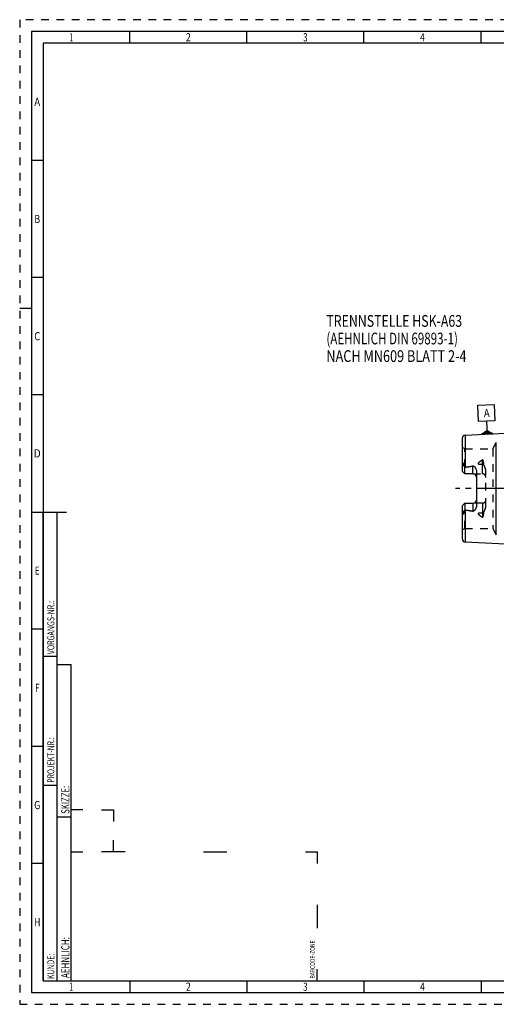
# Model space of a CAD drawing. Units: millimetres. Extents: x 0 to 594, y 0 to 420.
# Drawn here: x 0 to 204, y 0 to 420 of the extents above; entities that cross this region are included whole.
import ezdxf
from ezdxf.enums import TextEntityAlignment as Align

# ---------------------------------------------------------------- set-up
doc = ezdxf.new("R2010")
doc.units = ezdxf.units.MM
doc.header["$LTSCALE"] = 32.67
doc.linetypes.add('CENTER', pattern=[0.6, 0.375, -0.075, 0.075, -0.075])
doc.linetypes.add('HIDDEN', pattern=[0.2, 0.1, -0.1])
for name, color, linetype in [('10107298#AF0_AXIS', 7, 'CONTINUOUS'), ('10107298_CL', 7, 'CONTINUOUS'), ('10107298_HL', 7, 'CONTINUOUS'), ('217883-000-00-ED1_CL', 7, 'CONTINUOUS'), ('217883-000-00-ED1_FORMAT', 7, 'CONTINUOUS'), ('217883-000-00-ED1_TEXT', 7, 'CONTINUOUS'), ('30326655_AXIS', 7, 'CONTINUOUS')]:
    doc.layers.add(name, color=color, linetype=linetype)
doc.styles.get("Standard").update_dxf_attribs({"font": 'TXT.SHX', "width": 0.7})
doc.styles.add('TEXTSTYLE_2', font='TXT.SHX', dxfattribs={"width": 0.675})

# ---------------------------------------------------------------- blocks, each defined once
blk = doc.blocks.new('BARCODEBOX_BL0', base_point=(74.5, 46.5))
at = {"layer": '217883-000-00-ED1_FORMAT', "color": 3, "linetype": 'CONTINUOUS'}
for p, q in [((27, 83), (22, 83)), ((35, 83), (40, 83)), ((40, 83), (40, 78)), ((40, 65), (40, 70)), ((22, 65), (27, 65)), ((45, 65), (35, 65)), ((78.5, 65), (88.5, 65)), ((122, 65), (127, 65)), ((127, 65), (127, 60)), ((127, 42.5), (127, 32.5)), ((127, 10), (127, 15))]:
    blk.add_line(p, q, dxfattribs=at)
at = {"layer": '217883-000-00-ED1_FORMAT', "color": 2, "linetype": 'CONTINUOUS', "width": 0.787698}
blk.add_text('BARCODE-ZONE', height=2, rotation=90, dxfattribs=at).set_placement((126, 11))
blk = doc.blocks.new('GEOM_TOLERANCE_SYMBOLS_BL3', base_point=(199.27, 249.52))
at = {"layer": '217883-000-00-ED1_CL', "color": 3, "linetype": 'CONTINUOUS'}
for p, q in [((195.6, 255.57), (202.59, 255.92)), ((195.95, 248.57), (195.6, 255.57)), ((202.59, 255.92), (202.94, 248.93)), ((202.94, 248.93), (195.95, 248.57)), ((199.59, 245.75), (199.44, 248.75)), ((197.22, 243.13), (199.64, 244.76)), ((199.7, 243.66), (197.86, 243.56)), ((199.69, 243.76), (198.02, 243.67)), ((199.69, 243.86), (198.19, 243.78)), ((199.68, 243.96), (198.35, 243.89)), ((199.68, 244.06), (198.51, 244)), ((199.67, 244.16), (198.67, 244.11)), ((199.67, 244.26), (198.83, 244.21)), ((199.66, 244.36), (198.99, 244.32)), ((199.66, 244.46), (199.15, 244.43)), ((199.65, 244.56), (199.32, 244.54)), ((199.65, 244.66), (199.48, 244.65)), ((199.72, 243.26), (199.59, 245.75)), ((199.64, 244.75), (202.22, 243.38)), ((199.65, 244.66), (199.81, 244.66)), ((199.65, 244.56), (199.98, 244.57)), ((199.66, 244.46), (200.15, 244.48)), ((199.66, 244.36), (200.32, 244.39)), ((199.67, 244.26), (200.5, 244.3)), ((199.67, 244.16), (200.67, 244.21)), ((199.68, 244.06), (200.84, 244.11)), ((199.68, 243.96), (201.01, 244.02)), ((199.69, 243.86), (201.18, 243.93)), ((199.69, 243.76), (201.35, 243.84)), ((199.7, 243.66), (201.52, 243.75)), ((199.7, 243.56), (201.7, 243.66)), ((199.72, 243.26), (197.23, 243.13)), ((199.71, 243.36), (197.38, 243.24)), ((199.71, 243.46), (197.54, 243.35)), ((199.7, 243.56), (197.7, 243.46)), ((199.71, 243.46), (201.87, 243.56)), ((199.71, 243.36), (202.04, 243.47)), ((199.72, 243.26), (202.21, 243.38))]:
    blk.add_line(p, q, dxfattribs=at)
at = {"layer": '217883-000-00-ED1_CL', "color": 2, "linetype": 'CONTINUOUS', "width": 0.857143}
blk.add_text('A', height=3.5, rotation=2.8681, dxfattribs=at).set_placement((198.26, 250.44))

msp = doc.modelspace()

# ---------------------------------------------------------------- linework, layer by layer
at = {"layer": '10107298#AF0_AXIS', "color": 3, "linetype": 'CENTER'}
msp.add_line((211.95, 220), (203.2, 220), dxfattribs=at)
at = {"layer": '10107298_CL', "color": 7, "linetype": 'CONTINUOUS'}
for p, q in [((190.19, 242.7795), (218.95, 244.2204)), ((189.05, 227.27), (189.05, 241.5811)), ((190.05, 226.27), (189.05, 227.27)), ((190.05, 226.27), (190.05, 229.0928)), ((195.05, 227.1475), (195.05, 212.8525)), ((193.55, 226.27), (190.05, 226.27)), ((189.05, 212.73), (190.05, 213.73)), ((189.05, 198.4189), (189.05, 212.73)), ((190.05, 213.73), (190.05, 210.9072)), ((190.05, 213.73), (193.55, 213.73)), ((190.19, 197.2205), (218.95, 195.7796))]:
    msp.add_line(p, q, dxfattribs=at)
at = {"layer": '10107298_CL', "color": 9, "linetype": 'CONTINUOUS'}
for p, q in [((190.19, 242.7795), (190.19, 229.1298)), ((203.5128, 200.3), (203.5128, 239.7)), ((197.55, 226.27), (197.55, 232.2371)), ((189.521, 230.2173), (189.2968, 230.1155)), ((193.55, 226.27), (193.55, 229.6293)), ((195.8522, 230.4575), (197.55, 230.4575)), ((190.19, 210.8702), (190.19, 197.2205)), ((193.55, 213.73), (193.55, 210.3707)), ((197.55, 213.73), (197.55, 207.7629)), ((189.521, 209.7827), (189.2968, 209.8845)), ((197.55, 209.5425), (195.8522, 209.5425))]:
    msp.add_line(p, q, dxfattribs=at)
at = {"layer": '10107298_CL', "color": 7, "linetype": 'CONTINUOUS'}
for centre, radius, start, end in [((190.25, 241.5811), 1.2, 92.868132, 180), ((193.55, 224.77), 1.5, 1.714304, 90), ((193.55, 215.23), 1.5, 270, 358.285696), ((190.25, 198.4189), 1.2, 180, 267.131868)]:
    msp.add_arc(centre, radius, start, end, dxfattribs=at)
for points, knots in [([(189.05, 228.6078), (189.05, 228.7336), (189.0636, 228.9236), (189.1017, 229.175), (189.1389, 229.3647), (189.1827, 229.5541), (189.2227, 229.7114), (189.254, 229.8373), (189.2821, 229.9603), (189.2969, 230.0539), (189.2968, 230.1155)], [0, 0, 0, 0, 0.24655714, 0.37182592, 0.49812957, 0.62517438, 0.75254785, 0.81611376, 0.87925221, 1, 1, 1, 1]), ([(189.2968, 230.1155), (189.2967, 230.148), (189.2971, 230.2131), (189.2995, 230.3112), (189.3038, 230.41), (189.3104, 230.5098), (189.3197, 230.6105), (189.3307, 230.6951), (189.3429, 230.7632), (189.3527, 230.8061), (189.3628, 230.8403), (189.3722, 230.8656), (189.3824, 230.8857), (189.3932, 230.8989), (189.4025, 230.9055), (189.4126, 230.9065), (189.421, 230.9029), (189.4277, 230.8972), (189.4356, 230.8877), (189.4437, 230.8738), (189.4518, 230.8556), (189.4588, 230.8363), (189.465, 230.8162), (189.4705, 230.7955), (189.4773, 230.7672), (189.4845, 230.731), (189.4919, 230.6868), (189.4981, 230.6419), (189.5052, 230.5808), (189.5121, 230.5033), (189.5175, 230.4091), (189.5206, 230.3136), (189.5211, 230.2496), (189.521, 230.2173)], [0, 0, 0, 0, 0.06370637, 0.12792945, 0.19270024, 0.25809037, 0.32423638, 0.39140283, 0.4255319, 0.46018278, 0.47776412, 0.49552105, 0.51321529, 0.52161625, 0.52895058, 0.53501005, 0.5406218, 0.54634525, 0.55229314, 0.56477169, 0.57784089, 0.59132161, 0.60510697, 0.61912938, 0.63334373, 0.66222836, 0.6915953, 0.72134482, 0.75141274, 0.81233831, 0.8741508, 0.9367272, 1, 1, 1, 1]), ([(189.521, 230.2173), (189.521, 230.1906), (189.5252, 230.1382), (189.5437, 230.0631), (189.5691, 229.9923), (189.6086, 229.9009), (189.6647, 229.7887), (189.7367, 229.6542), (189.8121, 229.5177), (189.9169, 229.3303), (189.9966, 229.1884), (190.05, 229.0928)], [0, 0, 0, 0, 0.06407626, 0.12523148, 0.18492566, 0.24423093, 0.36366403, 0.48545445, 0.61002426, 0.73738974, 1, 1, 1, 1]), ([(190.19, 229.1298), (190.752, 229.199), (191.5943, 229.3097), (192.7138, 229.4807), (193.2718, 229.577), (193.55, 229.6293)], [0, 0, 0, 0, 0.50004621, 0.7500495, 1, 1, 1, 1]), ([(193.55, 229.6293), (193.5838, 229.6356), (193.6528, 229.6407), (193.7543, 229.6231), (193.8486, 229.5858), (193.9633, 229.5192), (194.0907, 229.4153), (194.2264, 229.2751), (194.3495, 229.1251), (194.4624, 228.968), (194.566, 228.805), (194.6923, 228.5807), (194.828, 228.288), (194.9517, 227.92), (195.031, 227.5382), (195.05, 227.2779), (195.05, 227.1475)], [0, 0, 0, 0, 0.03300676, 0.06575629, 0.09806263, 0.1299558, 0.19285973, 0.25518046, 0.31720665, 0.37908278, 0.44088902, 0.50267701, 0.62630021, 0.75024285, 0.87473247, 1, 1, 1, 1]), ([(189.2968, 209.8845), (189.2969, 209.9461), (189.2821, 210.0397), (189.254, 210.1627), (189.2227, 210.2886), (189.1827, 210.4459), (189.1389, 210.6353), (189.1017, 210.825), (189.0636, 211.0764), (189.05, 211.2664), (189.05, 211.3922)], [0, 0, 0, 0, 0.12074696, 0.1838852, 0.24745102, 0.37482432, 0.50186896, 0.62817239, 0.75344124, 1, 1, 1, 1]), ([(190.05, 210.9072), (189.9966, 210.8116), (189.9169, 210.6697), (189.8121, 210.4823), (189.7367, 210.3458), (189.6647, 210.2113), (189.6086, 210.0991), (189.5691, 210.0077), (189.5437, 209.9369), (189.5252, 209.8618), (189.521, 209.8094), (189.521, 209.7827)], [0, 0, 0, 0, 0.26261247, 0.38997889, 0.51454983, 0.6363411, 0.75577497, 0.81508038, 0.87477333, 0.93592516, 1, 1, 1, 1]), ([(190.19, 210.8702), (190.752, 210.801), (191.5943, 210.6903), (192.7138, 210.5193), (193.2718, 210.423), (193.55, 210.3707)], [0, 0, 0, 0, 0.50004621, 0.7500495, 1, 1, 1, 1]), ([(195.05, 212.8525), (195.05, 212.7221), (195.031, 212.4618), (194.9517, 212.08), (194.828, 211.712), (194.6923, 211.4193), (194.566, 211.195), (194.4624, 211.032), (194.3495, 210.8749), (194.2264, 210.7249), (194.0907, 210.5847), (193.9633, 210.4808), (193.8486, 210.4142), (193.7543, 210.3769), (193.6528, 210.3593), (193.5838, 210.3644), (193.55, 210.3707)], [0, 0, 0, 0, 0.1252672, 0.24975657, 0.373699, 0.49732212, 0.55911009, 0.62091633, 0.68279248, 0.74481867, 0.80713938, 0.8700433, 0.90193651, 0.93424241, 0.96699168, 1, 1, 1, 1]), ([(189.521, 209.7827), (189.5211, 209.7504), (189.5206, 209.6864), (189.5175, 209.5909), (189.5121, 209.4967), (189.5052, 209.4192), (189.4981, 209.3581), (189.4919, 209.3132), (189.4845, 209.269), (189.4773, 209.2328), (189.4705, 209.2045), (189.465, 209.1838), (189.4588, 209.1637), (189.4518, 209.1444), (189.4437, 209.1262), (189.4356, 209.1123), (189.4277, 209.1028), (189.421, 209.0971), (189.4126, 209.0935), (189.4025, 209.0945), (189.3932, 209.1011), (189.3824, 209.1143), (189.3722, 209.1344), (189.3628, 209.1597), (189.3527, 209.1939), (189.3429, 209.2368), (189.3307, 209.3049), (189.3197, 209.3895), (189.3104, 209.4902), (189.3038, 209.59), (189.2995, 209.6888), (189.2971, 209.7869), (189.2967, 209.852), (189.2968, 209.8845)], [0, 0, 0, 0, 0.06327273, 0.12584905, 0.18766147, 0.24858696, 0.27865484, 0.30840434, 0.33777125, 0.36665586, 0.3808702, 0.3948926, 0.40867792, 0.42215871, 0.43522783, 0.44770638, 0.45365423, 0.45937789, 0.46499004, 0.47104921, 0.47838522, 0.48678629, 0.50448029, 0.52223718, 0.5398186, 0.5744695, 0.60859825, 0.67576426, 0.7419101, 0.8073001, 0.87207079, 0.93629375, 1, 1, 1, 1])]:
    msp.add_open_spline(points, degree=3, knots=knots, dxfattribs=at)
for points in [[(190.05, 229.0928), (190.0947, 229.1109), (190.1421, 229.1239), (190.19, 229.1298)], [(190.19, 210.8702), (190.1421, 210.8761), (190.0947, 210.8891), (190.05, 210.9072)]]:
    msp.add_open_spline(points, degree=3, dxfattribs=at)
at = {"layer": '10107298_CL', "color": 9, "linetype": 'CONTINUOUS'}
for points, knots in [([(197.55, 230.4575), (197.6475, 230.4575), (197.8395, 230.4659), (198.0301, 230.4917), (198.123, 230.5091)], [0, 0, 0, 0, 0.5076692, 1, 1, 1, 1]), ([(198.123, 209.4909), (198.0301, 209.5083), (197.8395, 209.5341), (197.6475, 209.5425), (197.55, 209.5425)], [0, 0, 0, 0, 0.4923308, 1, 1, 1, 1])]:
    msp.add_open_spline(points, degree=3, knots=knots, dxfattribs=at)
at = {"layer": '10107298_HL', "color": 6, "linetype": 'HIDDEN'}
for p, q in [((201.954, 237), (203.5128, 239.7)), ((190.05, 237), (189.05, 237.5774)), ((190.05, 229.0928), (190.05, 237)), ((190.05, 237), (201.954, 237)), ((201.954, 237), (201.954, 203)), ((199.05, 212.59), (199.05, 227.41)), ((193.55, 226.27), (197.55, 226.27)), ((190.05, 203), (190.05, 210.9072)), ((197.55, 213.73), (193.55, 213.73)), ((190.05, 203), (189.05, 202.4226)), ((190.05, 203), (201.954, 203)), ((201.954, 203), (203.5128, 200.3))]:
    msp.add_line(p, q, dxfattribs=at)
for centre, start, end in [((193.55, 224.77), 0, 1.714304), ((197.55, 224.77), 0, 90), ((193.55, 215.23), 358.285696, 360), ((197.55, 215.23), 270, 360)]:
    msp.add_arc(centre, 1.5, start, end, dxfattribs=at)
for points, knots in [([(195.8522, 230.4575), (195.8515, 230.5083), (195.8586, 230.6104), (195.9058, 230.8109), (196.0206, 231.0475), (196.2154, 231.2983), (196.4468, 231.5226), (196.7023, 231.725), (196.9741, 231.9098), (197.2575, 232.0803), (197.4518, 232.1859), (197.55, 232.2371)], [0, 0, 0, 0, 0.05925053, 0.1187931, 0.23931738, 0.36243249, 0.48763876, 0.61436211, 0.74217424, 0.87078604, 1, 1, 1, 1]), ([(198.123, 230.5091), (198.1232, 230.5923), (198.1204, 230.7582), (198.1067, 231.0057), (198.0865, 231.2103), (198.0641, 231.3724), (198.0439, 231.4929), (198.0198, 231.6123), (197.9909, 231.7305), (197.9562, 231.8469), (197.914, 231.9611), (197.8702, 232.0531), (197.827, 232.1228), (197.7889, 232.1725), (197.7428, 232.2172), (197.6951, 232.2456), (197.6512, 232.2572), (197.6047, 232.2588), (197.5704, 232.2477), (197.55, 232.2371)], [0, 0, 0, 0, 0.12554077, 0.25020841, 0.37402859, 0.43564171, 0.49706954, 0.5583323, 0.61946316, 0.68051982, 0.74161012, 0.80296194, 0.83391514, 0.86523096, 0.89720687, 0.93036157, 0.94762232, 0.9652042, 1, 1, 1, 1]), ([(190.19, 229.1298), (190.4355, 229.16), (190.9265, 229.2223), (191.662, 229.3225), (192.2739, 229.413), (192.7625, 229.4908), (193.1285, 229.5525), (193.4936, 229.6179), (193.8579, 229.6881), (194.2208, 229.7642), (194.5217, 229.834), (194.761, 229.8953), (194.9393, 229.9446), (195.1163, 229.9982), (195.262, 230.0475), (195.377, 230.0909), (195.4621, 230.1259), (195.5455, 230.1639), (195.6267, 230.2058), (195.704, 230.253), (195.7636, 230.2988), (195.8047, 230.3413), (195.8303, 230.3765), (195.8481, 230.4155), (195.8524, 230.4437), (195.8522, 230.4575)], [0, 0, 0, 0, 0.12557929, 0.25115629, 0.37672644, 0.43950695, 0.50228187, 0.5650484, 0.62780207, 0.69053544, 0.75323429, 0.78456378, 0.81587196, 0.84714878, 0.87837549, 0.89396087, 0.90951752, 0.92503287, 0.94048521, 0.95583525, 0.97099519, 0.9784607, 0.98579965, 0.99297836, 1, 1, 1, 1]), ([(199.05, 227.41), (199.05, 227.5489), (199.0308, 227.8262), (198.9528, 228.2338), (198.8351, 228.6291), (198.6869, 229.0115), (198.546, 229.3213), (198.4296, 229.5662), (198.3432, 229.7491), (198.261, 229.9328), (198.189, 230.1195), (198.1363, 230.3114), (198.1229, 230.4435), (198.123, 230.5091)], [0, 0, 0, 0, 0.12777436, 0.25467267, 0.38087027, 0.50647723, 0.63150087, 0.69375385, 0.75577788, 0.81749962, 0.87881368, 0.93962216, 1, 1, 1, 1]), ([(190.19, 210.8702), (190.4355, 210.84), (190.9265, 210.7777), (191.662, 210.6775), (192.2739, 210.587), (192.7625, 210.5092), (193.1285, 210.4475), (193.4936, 210.3821), (193.8579, 210.3119), (194.2208, 210.2358), (194.5217, 210.166), (194.761, 210.1047), (194.9393, 210.0554), (195.1163, 210.0018), (195.262, 209.9525), (195.377, 209.9091), (195.4621, 209.8741), (195.5455, 209.8361), (195.6267, 209.7942), (195.704, 209.747), (195.7636, 209.7012), (195.8047, 209.6587), (195.8303, 209.6235), (195.8481, 209.5845), (195.8524, 209.5563), (195.8522, 209.5425)], [0, 0, 0, 0, 0.12557929, 0.25115629, 0.37672644, 0.43950695, 0.50228187, 0.5650484, 0.62780207, 0.69053544, 0.75323429, 0.78456378, 0.81587196, 0.84714878, 0.87837549, 0.89396087, 0.90951752, 0.92503287, 0.94048521, 0.95583525, 0.97099519, 0.9784607, 0.98579965, 0.99297836, 1, 1, 1, 1]), ([(198.123, 209.4909), (198.1229, 209.5565), (198.1363, 209.6886), (198.189, 209.8805), (198.261, 210.0672), (198.3432, 210.251), (198.4296, 210.4338), (198.546, 210.6787), (198.6869, 210.9885), (198.8351, 211.371), (198.9528, 211.7662), (199.0308, 212.1738), (199.05, 212.4511), (199.05, 212.59)], [0, 0, 0, 0, 0.06037817, 0.12118731, 0.18250164, 0.24422352, 0.30624766, 0.36850072, 0.49352447, 0.61913149, 0.74532889, 0.87222649, 1, 1, 1, 1]), ([(197.55, 207.7629), (197.4518, 207.8141), (197.2575, 207.9197), (196.9741, 208.0902), (196.7023, 208.275), (196.4468, 208.4774), (196.2154, 208.7017), (196.0206, 208.9525), (195.9058, 209.1891), (195.8586, 209.3896), (195.8515, 209.4917), (195.8522, 209.5425)], [0, 0, 0, 0, 0.12921396, 0.25782576, 0.38563788, 0.51236122, 0.63756748, 0.7606826, 0.8812069, 0.94074947, 1, 1, 1, 1]), ([(197.55, 207.7629), (197.5704, 207.7523), (197.6047, 207.7412), (197.6512, 207.7428), (197.6951, 207.7544), (197.7428, 207.7828), (197.7889, 207.8275), (197.827, 207.8771), (197.8702, 207.9469), (197.914, 208.0389), (197.9562, 208.1531), (197.9909, 208.2695), (198.0198, 208.3877), (198.0439, 208.5071), (198.0641, 208.6276), (198.0865, 208.7897), (198.1067, 208.9943), (198.1204, 209.2418), (198.1232, 209.4077), (198.123, 209.4909)], [0, 0, 0, 0, 0.03479517, 0.05237695, 0.06963796, 0.10279112, 0.13476633, 0.16608274, 0.19703628, 0.2583885, 0.319479, 0.38053574, 0.44166669, 0.50292955, 0.56435749, 0.62597072, 0.74979114, 0.87445901, 1, 1, 1, 1])]:
    msp.add_open_spline(points, degree=3, knots=knots, dxfattribs=at)
at = {"layer": '217883-000-00-ED1_FORMAT', "color": 6, "linetype": 'HIDDEN'}
for p, q in [((0, 420), (0, 0)), ((594, 420), (0, 420)), ((0, 0), (594, 0))]:
    msp.add_line(p, q, dxfattribs=at)
at = {"layer": '217883-000-00-ED1_FORMAT', "color": 7, "linetype": 'CONTINUOUS'}
for p, q in [((5, 415), (5, 5)), ((589, 415), (5, 415)), ((5, 210), (20, 210)), ((5, 5), (589, 5))]:
    msp.add_line(p, q, dxfattribs=at)
at = {"layer": '217883-000-00-ED1_FORMAT', "color": 3, "linetype": 'CONTINUOUS'}
for p, q in [((47, 410), (47, 415)), ((97, 410), (97, 415)), ((147, 410), (147, 415)), ((197, 410), (197, 415)), ((10, 410), (10, 10)), ((405.3013, 410), (10, 410)), ((10, 360), (5, 360)), ((10, 310), (5, 310)), ((0, 297), (5, 297)), ((10, 260), (5, 260)), ((10, 10), (10, 210)), ((10, 210), (16, 210)), ((16, 10), (16, 210)), ((16, 10), (16, 210)), ((10, 160), (5, 160)), ((10, 148.5), (16, 148.5)), ((16, 10), (16, 145)), ((16, 145), (22, 145)), ((22, 10), (22, 145)), ((10, 110), (5, 110)), ((10, 93.5), (16, 93.5)), ((16, 80), (22, 80)), ((10, 60), (5, 60)), ((10, 10), (16, 10)), ((10, 10), (209.0001, 10)), ((16, 10), (22, 10)), ((47, 10), (47, 5)), ((97, 10), (97, 5)), ((147, 10), (147, 5)), ((197, 10), (197, 5))]:
    msp.add_line(p, q, dxfattribs=at)
at = {"layer": '30326655_AXIS', "color": 3, "linetype": 'CENTER'}
msp.add_line((383.95, 220), (186.05, 220), dxfattribs=at)

# ---------------------------------------------------------------- block references
at = {"layer": '217883-000-00-ED1_CL', "color": 3, "linetype": 'CONTINUOUS'}
msp.add_blockref('GEOM_TOLERANCE_SYMBOLS_BL3', (199.2677, 249.5242), dxfattribs=at)
at = {"layer": '217883-000-00-ED1_FORMAT', "color": 3, "linetype": 'CONTINUOUS'}
msp.add_blockref('BARCODEBOX_BL0', (74.5, 46.5), dxfattribs=at)

# ---------------------------------------------------------------- texts
at = {"layer": '217883-000-00-ED1_FORMAT', "color": 90, "linetype": 'CONTINUOUS', "style": 'TEXTSTYLE_2'}
for s, width, p in [('1', 0.571429, (22, 410.75)), ('2', 0.785714, (72, 410.75)), ('3', 0.714286, (122, 410.75)), ('4', 0.785714, (172, 410.75)), ('A', 0.857143, (7.5, 383.25)), ('B', 0.785714, (7.5, 333.25)), ('C', 0.833333, (7.5, 283.25)), ('D', 0.904762, (7.5, 233.25)), ('E', 0.714286, (7.5, 183.25)), ('F', 0.714286, (7.5, 133.25)), ('G', 0.785714, (7.5, 83.25)), ('H', 0.785714, (7.5, 33.25)), ('1', 0.571429, (22, 5.75)), ('2', 0.785714, (72, 5.75)), ('3', 0.714286, (122, 5.75)), ('4', 0.785714, (172, 5.75))]:
    msp.add_text(s, height=3.5, dxfattribs=dict(at, width=width)).set_placement(p, align=Align.CENTER)
at = {"layer": '217883-000-00-ED1_FORMAT', "color": 2, "linetype": 'CONTINUOUS'}
for s, height, width, p in [('VORGANGS-NR.:', 3, 0.739927, (14.8036, 149.3182)), ('PROJEKT-NR.:', 3, 0.714286, (14.8036, 94.5009)), ('SKIZZE:', 3.5, 0.693878, (21.25, 81.225)), ('AEHNLICH:', 3.5, 0.71164, (21.25, 11.225)), ('KUNDE:', 3, 0.722222, (14.8036, 10.7957))]:
    msp.add_text(s, height=height, rotation=90, dxfattribs=dict(at, width=width)).set_placement(p)
at = {"layer": '217883-000-00-ED1_TEXT', "color": 7, "linetype": 'CONTINUOUS'}
for s, width, p in [('TRENNSTELLE HSK-A63', 0.773183, (130.95, 289)), ('(AEHNLICH DIN 69893-1)', 0.725108, (130.95, 281.5)), ('NACH MN609 BLATT 2-4', 0.795238, (130.95, 274))]:
    msp.add_text(s, height=5, dxfattribs=dict(at, width=width)).set_placement(p)

doc.saveas('drawing.dxf')
